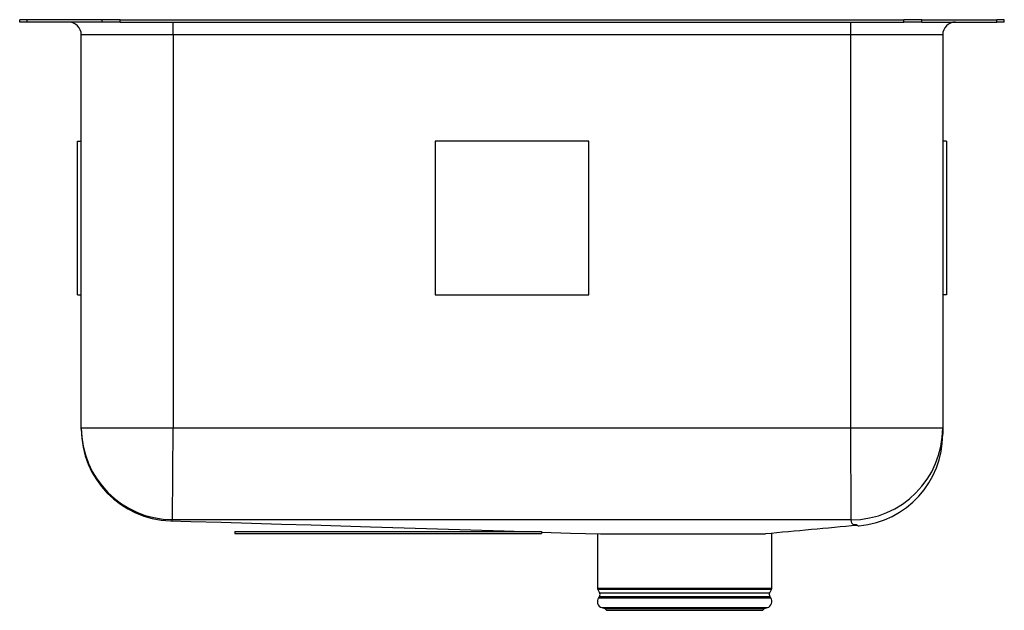
# Model space of a CAD drawing. Units: inches. Extents: x -9.6 to 9.6, y -11.5 to 0.
import ezdxf

# ---------------------------------------------------------------- set-up
doc = ezdxf.new("R2010")
doc.units = ezdxf.units.IN
doc.header["$MEASUREMENT"] = 0
doc.layers.get('0').update_dxf_attribs({"linetype": 'CONTINUOUS'})

# ---------------------------------------------------------------- blocks, each defined once
blk = doc.blocks.new('ELUH231710LPD_RIGHT')
at = {"color": 7, "linetype": 'Continuous'}
for p, q in [((-9.625, -0.046), (-9.625, 0)), ((-9.479, 0), (-9.625, 0)), ((-9.479, -0.046), (-9.479, 0)), ((-8.014, 0), (-9.479, 0)), ((-8.014, -0.046), (-8.014, 0)), ((-7.661, 0), (-8.014, 0)), ((-7.661, -0.046), (-7.661, 0)), ((-7.661, 0), (7.661, 0)), ((7.661, -0.046), (7.661, 0)), ((8.014, 0), (7.661, 0)), ((8.014, -0.046), (8.014, 0)), ((8.014, 0), (9.479, 0)), ((9.479, -0.046), (9.479, 0)), ((9.625, 0), (9.479, 0)), ((9.625, -0.046), (9.625, 0)), ((-9.479, -0.046), (-9.625, -0.046)), ((-8.014, -0.046), (-9.479, -0.046)), ((-7.661, -0.046), (-8.014, -0.046)), ((-7.661, -0.046), (7.661, -0.046)), ((-6.625, -0.296), (-6.625, -0.046)), ((6.625, -0.296), (6.625, -0.046)), ((8.014, -0.046), (7.661, -0.046)), ((8.014, -0.046), (9.479, -0.046)), ((9.625, -0.046), (9.479, -0.046)), ((-6.625, -0.296), (-8.421, -0.296)), ((-8.421, -7.971), (-8.421, -0.296)), ((6.625, -0.296), (-6.625, -0.296)), ((-6.625, -0.296), (-6.625, -7.971)), ((8.421, -0.296), (6.625, -0.296)), ((6.625, -7.975), (6.625, -0.296)), ((8.421, -0.296), (8.421, -7.975)), ((-8.492, -2.375), (-8.421, -2.375)), ((-8.492, -5.375), (-8.492, -2.375)), ((-1.5, -2.375), (-1.5, -5.375)), ((1.5, -2.375), (-1.5, -2.375)), ((1.5, -5.375), (1.5, -2.375)), ((8.492, -2.375), (8.421, -2.375)), ((8.492, -2.375), (8.492, -5.375)), ((-8.492, -5.375), (-8.421, -5.375)), ((-1.5, -5.375), (1.5, -5.375)), ((8.492, -5.375), (8.421, -5.375)), ((-8.421, -7.971), (-6.625, -7.971)), ((-8.421, -7.996), (-8.421, -7.971)), ((-6.64, -9.767), (-6.625, -7.971)), ((6.63, -9.771), (6.625, -7.975)), ((6.625, -7.975), (8.421, -7.975)), ((8.421, -7.975), (8.421, -8.097)), ((-5.421, -10), (-5.421, -10.035)), ((-5.421, -10), (0.579, -10)), ((0.579, -10), (0.579, -10.035)), ((-5.421, -10.035), (0.579, -10.035)), ((1.669, -10.044), (1.669, -11.108)), ((1.727, -10.046), (2.538, -10.046)), ((2.538, -10.046), (4.954, -10.046)), ((5.081, -11.108), (5.081, -10.034)), ((1.675, -11.13), (1.712, -11.195)), ((5.038, -11.195), (5.075, -11.13)), ((1.709, -11.267), (1.691, -11.293)), ((5.059, -11.293), (5.041, -11.267)), ((1.757, -11.485), (1.812, -11.501)), ((1.757, -11.485), (4.993, -11.485)), ((1.812, -11.501), (1.848, -11.537)), ((1.812, -11.501), (4.938, -11.501)), ((1.848, -11.537), (4.902, -11.537)), ((4.902, -11.537), (4.938, -11.501)), ((4.938, -11.501), (4.993, -11.485))]:
    blk.add_line(p, q, dxfattribs=at)
at = {"color": 8, "linetype": 'Continuous'}
for p, q in [((1.669, -11.108), (3.375, -11.108)), ((3.375, -11.13), (1.675, -11.13)), ((3.375, -11.108), (5.081, -11.108)), ((5.075, -11.13), (3.375, -11.13)), ((1.691, -11.293), (5.059, -11.293)), ((1.709, -11.267), (5.041, -11.267)), ((1.712, -11.195), (5.038, -11.195))]:
    blk.add_line(p, q, dxfattribs=at)
at = {"color": 7, "linetype": 'Continuous'}
for points in [[(-6.625, -7.971), (-5.711, -7.976), (-2.056, -7.976), (5.255, -7.976), (6.625, -7.975)], [(-6.674, -9.789), (-6.28, -9.801), (-5.686, -9.818), (-5.095, -9.836), (-4.509, -9.854), (-3.925, -9.871), (-3.345, -9.889), (-2.767, -9.907), (-2.11, -9.927), (-1.456, -9.947), (-0.804, -9.967), (-0.154, -9.988), (0.242, -10)], [(6.63, -9.771), (5.256, -9.772), (-2.056, -9.772), (-3.884, -9.772), (-5.712, -9.771), (-6.64, -9.767)], [(6.735, -9.87), (6.735, -9.87), (6.732, -9.869), (6.721, -9.869), (6.698, -9.87), (6.683, -9.868), (6.668, -9.862), (6.655, -9.849), (6.647, -9.834), (6.63, -9.771)], [(0.579, -10.01), (1.144, -10.028), (1.727, -10.046)]]:
    blk.add_lwpolyline(points, dxfattribs=at)
at = {"color": 8, "linetype": 'Continuous'}
blk.add_lwpolyline([(6.753, -9.879), (6.748, -9.877), (6.735, -9.87), (6.735, -9.87), (6.735, -9.87)], dxfattribs=at)
at = {"color": 7, "linetype": 'Continuous'}
for centre, radius, start, end in [((-8.671, -0.296), 0.25, 360, 90), ((8.671, -0.296), 0.25, 90, 180), ((-6.625, -7.971), 1.796, 180.0026, 269.5241), ((-6.625, -7.996), 1.796, 179.9999, 268.2681), ((6.625, -7.975), 1.796, 270.1638, 359.9954), ((6.625, -8.099), 1.796, 275.2134, 0.0387), ((-6.672, -9.801), 0.0123, 98.112, 124.7487), ((32.566, -297.44), 288.717, 95.12958, 95.48798), ((6.785, -9.816), 0.0703, 242.8125, 272.7223), ((1.713, -11.108), 0.0433, 180, 210), ((5.037, -11.108), 0.0433, 330, 0), ((1.794, -11.365), 0.126, 145, 252.6258), ((1.655, -11.228), 0.0669, 325, 30), ((4.956, -11.365), 0.126, 287.3742, 35), ((5.095, -11.228), 0.0669, 150, 215)]:
    blk.add_arc(centre, radius, start, end, dxfattribs=at)
at = {"color": 8, "linetype": 'Continuous'}
blk.add_arc((-6.672, -9.754), 0.0349, 267.2432, 337.932, dxfattribs=at)

msp = doc.modelspace()

# ---------------------------------------------------------------- block references
msp.add_blockref('ELUH231710LPD_RIGHT', (0, 0))

doc.saveas('drawing.dxf')
